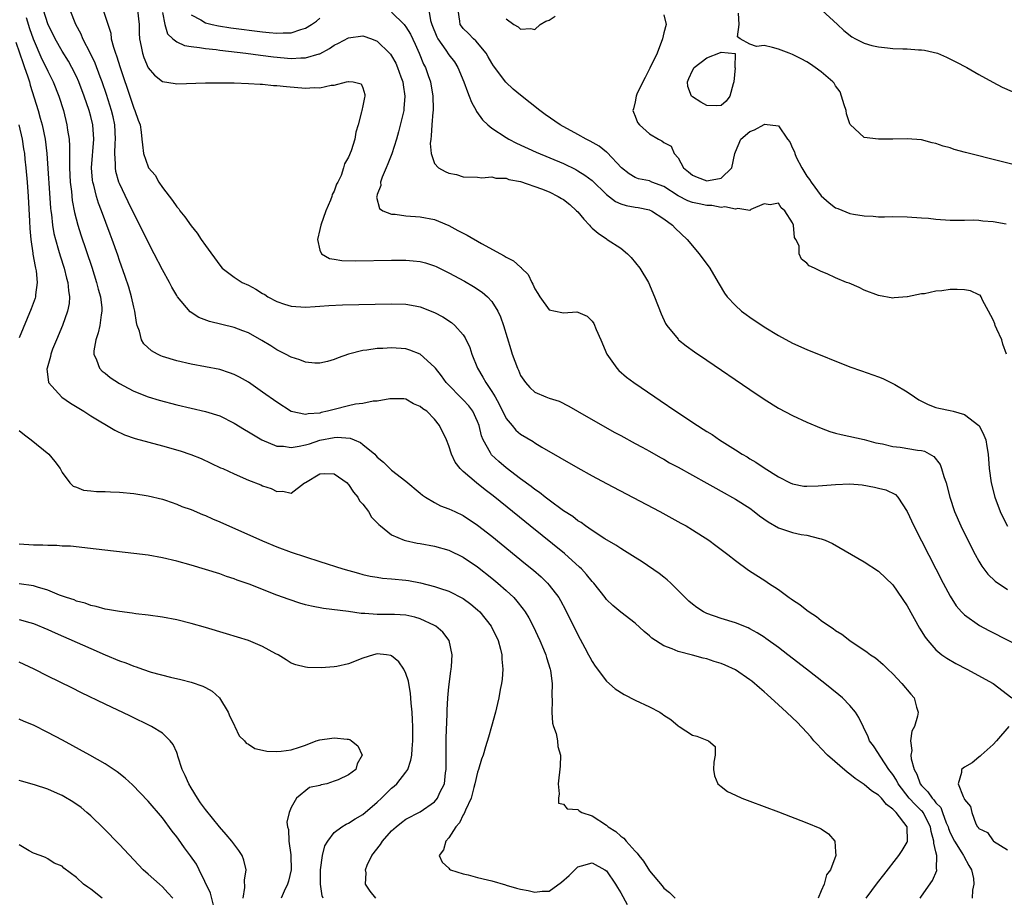
# Model space of a CAD drawing. Units: inches. Extents: x 2631000 to 2634000, y 1488000 to 1491000.
# Drawn here: x 2631391 to 2631529, y 1489295 to 1489418 of the extents above; entities that cross this region are included whole.
import ezdxf

# ---------------------------------------------------------------- set-up
doc = ezdxf.new("R2010")
doc.units = ezdxf.units.IN
doc.header["$MEASUREMENT"] = 0
doc.layers.add('LD26311488_2ft', color=242, linetype='Continuous')

msp = doc.modelspace()

# ---------------------------------------------------------------- linework, layer by layer
at = {"layer": 'LD26311488_2ft'}
for points, elevation in [([(2631392, 1489418), (2631392.46, 1489416.46), (2631392.96, 1489415), (2631394.18, 1489412.18), (2631394.78, 1489411), (2631395, 1489410.5), (2631395.75, 1489409), (2631396.55, 1489407), (2631397.17, 1489405), (2631397.68, 1489403), (2631397.76, 1489402.24), (2631397.96, 1489401), (2631398.02, 1489400.02), (2631398.01, 1489399), (2631398.04, 1489398.04), (2631398.01, 1489397), (2631398.12, 1489395), (2631398.29, 1489393.71), (2631398.42, 1489392.42), (2631398.74, 1489390.74), (2631399.2, 1489389), (2631399.63, 1489387.63), (2631401.13, 1489383.13), (2631401.82, 1489381), (2631402.04, 1489380.04), (2631402.35, 1489379), (2631402.55, 1489377.45), (2631402.56, 1489377), (2631402.45, 1489376.45), (2631402.28, 1489375), (2631402.05, 1489373.95), (2631401.7, 1489373), (2631401.42, 1489371.42), (2631401.41, 1489371), (2631401.82, 1489370.18), (2631402.23, 1489369), (2631402.6, 1489368.6), (2631403, 1489368.31), (2631403.72, 1489367.72), (2631405, 1489366.9), (2631406.22, 1489366.22), (2631407, 1489365.83), (2631409, 1489365.02), (2631410.54, 1489364.54), (2631413, 1489363.9), (2631417, 1489362.98), (2631419, 1489362.35), (2631421, 1489361.36), (2631422.45, 1489360.45), (2631423, 1489360.14), (2631423.7, 1489359.7), (2631424.9, 1489359), (2631427, 1489358.15), (2631427.89, 1489358.11), (2631429, 1489357.93), (2631430.11, 1489358.11), (2631431, 1489358.32), (2631431.53, 1489358.47), (2631433, 1489358.95), (2631435, 1489359.35), (2631435.39, 1489359.39), (2631437.23, 1489359.23), (2631437.77, 1489359), (2631438.65, 1489358.65), (2631439, 1489358.37), (2631440.64, 1489357), (2631440.82, 1489356.82), (2631441, 1489356.61), (2631441.88, 1489355.88), (2631443, 1489354.78), (2631445, 1489353.25), (2631447, 1489351.59), (2631447.3, 1489351.3), (2631447.73, 1489351), (2631449, 1489350.26), (2631449.82, 1489349.82), (2631451, 1489349.4), (2631451.81, 1489349), (2631453, 1489348.45), (2631455, 1489347.12), (2631457, 1489345.55), (2631461.72, 1489341.72), (2631462.81, 1489340.81), (2631463.87, 1489339.88), (2631464.78, 1489339), (2631465, 1489338.74), (2631466.34, 1489337), (2631466.59, 1489336.59), (2631467.3, 1489335.3), (2631469, 1489331.81), (2631469.97, 1489329.97), (2631470.51, 1489329), (2631470.67, 1489328.67), (2631471, 1489328.06), (2631471.43, 1489327.43), (2631473, 1489325.31), (2631474.23, 1489324.23), (2631475.46, 1489323.46), (2631477, 1489322.66), (2631479, 1489321.73), (2631480.44, 1489321), (2631480.78, 1489320.78), (2631481, 1489320.57), (2631481.99, 1489319.99), (2631483, 1489319.07), (2631483.14, 1489319), (2631485, 1489317.77), (2631485.62, 1489317.62), (2631487.27, 1489317), (2631488.19, 1489316.19), (2631488.18, 1489315), (2631487.99, 1489314.01), (2631487.97, 1489313), (2631488.1, 1489312.1), (2631488.57, 1489311), (2631489, 1489310.61), (2631489.91, 1489309.91), (2631491, 1489309.39), (2631491.9, 1489309), (2631493, 1489308.57), (2631497, 1489307.07), (2631501, 1489305.54), (2631502.81, 1489304.81), (2631503, 1489304.71), (2631504.01, 1489304.01), (2631504.89, 1489303), (2631505, 1489301.47), (2631505.01, 1489301), (2631504.29, 1489299), (2631503.74, 1489298.26), (2631503.41, 1489297), (2631503, 1489296.04), (2631502.58, 1489295)], 8118), ([(2631509.28, 1489295), (2631510.85, 1489297.15), (2631511.71, 1489298.29), (2631513.82, 1489301), (2631514.3, 1489301.7), (2631515, 1489302.86), (2631515.05, 1489303), (2631515, 1489305), (2631513.45, 1489307), (2631513.2, 1489307.2), (2631513, 1489307.47), (2631512.11, 1489308.11), (2631511.39, 1489309), (2631511, 1489309.42), (2631510.02, 1489310.02), (2631509, 1489310.89), (2631507.73, 1489311.73), (2631507, 1489312.33), (2631506.61, 1489312.61), (2631503.87, 1489315), (2631503, 1489315.94), (2631502.46, 1489316.46), (2631501.96, 1489317), (2631501.54, 1489317.54), (2631501, 1489318.14), (2631499.61, 1489319.61), (2631499, 1489320.18), (2631498.16, 1489321), (2631497, 1489322.03), (2631495.46, 1489323.46), (2631495, 1489323.85), (2631494.39, 1489324.39), (2631493.3, 1489325.3), (2631493, 1489325.52), (2631491, 1489326.88), (2631489.56, 1489327.56), (2631489, 1489327.79), (2631488.06, 1489328.06), (2631487, 1489328.43), (2631486.51, 1489328.51), (2631485, 1489328.95), (2631483, 1489329.45), (2631482.17, 1489329.83), (2631481, 1489330.24), (2631479.33, 1489331.33), (2631479, 1489331.64), (2631478.25, 1489332.25), (2631477, 1489333.4), (2631475, 1489334.97), (2631473.9, 1489335.9), (2631473, 1489336.74), (2631472.81, 1489337), (2631471.22, 1489339), (2631471, 1489339.24), (2631470.22, 1489340.22), (2631469.52, 1489341), (2631469.26, 1489341.26), (2631467.14, 1489343.14), (2631462.37, 1489347), (2631461.6, 1489347.6), (2631457.42, 1489351), (2631457, 1489351.33), (2631456.05, 1489352.05), (2631454.87, 1489353), (2631453, 1489354.59), (2631452.57, 1489355), (2631451.89, 1489355.89), (2631451.35, 1489357), (2631451, 1489358.2), (2631450.66, 1489359), (2631449.71, 1489361), (2631449, 1489361.88), (2631447.9, 1489363), (2631447.34, 1489363.34), (2631447, 1489363.69), (2631446.06, 1489364.06), (2631445, 1489364.68), (2631444.72, 1489364.72), (2631442.76, 1489364.76), (2631441, 1489364.42), (2631440.41, 1489364.41), (2631439, 1489364.11), (2631437.98, 1489363.98), (2631437, 1489363.75), (2631435, 1489363.25), (2631434.06, 1489363), (2631433.19, 1489362.81), (2631433, 1489362.76), (2631431.35, 1489362.65), (2631431, 1489362.54), (2631429, 1489362.99), (2631427, 1489364.26), (2631425, 1489365.68), (2631423, 1489367.05), (2631421.76, 1489367.76), (2631421, 1489368.14), (2631420.38, 1489368.38), (2631419, 1489368.82), (2631417, 1489369.23), (2631415, 1489369.59), (2631413, 1489370.04), (2631411, 1489370.67), (2631410.76, 1489370.76), (2631410.3, 1489371), (2631409.46, 1489371.46), (2631408.4, 1489372.4), (2631408.06, 1489373), (2631407.8, 1489374.2), (2631407.49, 1489375), (2631407.39, 1489375.39), (2631407.15, 1489377), (2631407, 1489377.55), (2631406.68, 1489379), (2631406.31, 1489380.31), (2631405.82, 1489381.82), (2631405, 1489384.07), (2631404.78, 1489384.78), (2631404, 1489387), (2631403.72, 1489387.72), (2631402.51, 1489391), (2631402.08, 1489392.08), (2631401.81, 1489393), (2631401.42, 1489394.58), (2631401.29, 1489395), (2631401.25, 1489395.25), (2631401.12, 1489397), (2631401.44, 1489401), (2631401.29, 1489403), (2631401, 1489404.18), (2631400.78, 1489405), (2631400.1, 1489407), (2631399.34, 1489409), (2631399, 1489409.74), (2631398.36, 1489411), (2631397.87, 1489411.87), (2631397, 1489413.26), (2631396.01, 1489415), (2631395, 1489417.09), (2631394.41, 1489419)], 8116), ([(2631516.78, 1489295), (2631517, 1489295.28), (2631518.53, 1489297.47), (2631519.11, 1489298.89), (2631519.12, 1489299), (2631519.09, 1489299.09), (2631519.11, 1489301), (2631519, 1489301.5), (2631518.69, 1489302.69), (2631518.73, 1489303), (2631518.32, 1489304.32), (2631518.24, 1489305), (2631517.2, 1489307), (2631517.12, 1489307.12), (2631517, 1489307.23), (2631516.09, 1489308.09), (2631515.28, 1489309), (2631513.73, 1489311), (2631513.49, 1489311.49), (2631513, 1489312.3), (2631512.45, 1489313), (2631511.31, 1489314.69), (2631511.11, 1489315), (2631511, 1489315.22), (2631510.27, 1489316.27), (2631509.74, 1489317), (2631509.55, 1489317.55), (2631508.26, 1489320.26), (2631507.79, 1489321), (2631507, 1489321.91), (2631505.94, 1489323), (2631505.43, 1489323.43), (2631503.5, 1489325), (2631500.94, 1489327), (2631498.33, 1489329), (2631497, 1489330), (2631495.27, 1489331.27), (2631495, 1489331.46), (2631494.06, 1489332.06), (2631493, 1489332.65), (2631492.77, 1489332.76), (2631491, 1489333.46), (2631489, 1489334.09), (2631487, 1489334.79), (2631486.56, 1489335), (2631485.6, 1489335.6), (2631485, 1489336.05), (2631484.49, 1489336.49), (2631483.97, 1489337), (2631483, 1489338), (2631481.99, 1489339), (2631481.48, 1489339.48), (2631481, 1489339.83), (2631480.35, 1489340.35), (2631477.98, 1489341.98), (2631477, 1489342.58), (2631475.53, 1489343.53), (2631475, 1489343.83), (2631474.32, 1489344.32), (2631472.79, 1489345.21), (2631471, 1489346.37), (2631470.08, 1489347), (2631469.46, 1489347.46), (2631469, 1489347.71), (2631468.29, 1489348.29), (2631467, 1489349.11), (2631465, 1489350.57), (2631464.43, 1489351), (2631463.65, 1489351.65), (2631463, 1489352.06), (2631462.48, 1489352.49), (2631461, 1489353.57), (2631459, 1489355.09), (2631457.98, 1489355.98), (2631456.94, 1489356.94), (2631456.89, 1489357), (2631456.8, 1489357.2), (2631455.79, 1489359), (2631455.57, 1489359.57), (2631455.22, 1489361), (2631455, 1489361.56), (2631454.33, 1489363), (2631453.77, 1489363.77), (2631453, 1489364.61), (2631450.61, 1489367), (2631449.95, 1489367.95), (2631449.12, 1489369), (2631449, 1489369.18), (2631447, 1489371), (2631445.55, 1489371.55), (2631445, 1489371.7), (2631443, 1489371.87), (2631441.79, 1489371.79), (2631441, 1489371.78), (2631439.55, 1489371.55), (2631439, 1489371.51), (2631437, 1489371), (2631435.55, 1489370.45), (2631435, 1489370.21), (2631434.07, 1489369.93), (2631433, 1489369.71), (2631432.28, 1489369.72), (2631431, 1489369.85), (2631430.17, 1489370.17), (2631429, 1489370.55), (2631428.17, 1489371), (2631427, 1489371.6), (2631426.14, 1489372.14), (2631424.9, 1489372.9), (2631423, 1489373.94), (2631422.25, 1489374.25), (2631421, 1489374.7), (2631417.56, 1489375.56), (2631416.1, 1489376.1), (2631414.87, 1489376.87), (2631413.11, 1489379), (2631413, 1489379.16), (2631412.32, 1489380.32), (2631411.98, 1489381), (2631411, 1489382.74), (2631409.87, 1489385), (2631409, 1489386.6), (2631407.85, 1489389), (2631407, 1489390.62), (2631406.24, 1489392.24), (2631405, 1489394.8), (2631404.92, 1489395), (2631404.5, 1489396.5), (2631404.43, 1489397), (2631404.47, 1489397.54), (2631404.38, 1489399), (2631404.42, 1489400.42), (2631404.47, 1489401), (2631404.35, 1489403), (2631404.12, 1489404.12), (2631403.91, 1489405), (2631403.21, 1489407.21), (2631402.59, 1489409), (2631402.32, 1489409.68), (2631401.6, 1489411.6), (2631400.96, 1489412.96), (2631399.9, 1489415), (2631399.64, 1489415.64), (2631398.91, 1489417), (2631398.1, 1489419)], 8114), ([(2631402.74, 1489419), (2631403.78, 1489415.78), (2631403.86, 1489415), (2631404.15, 1489413.85), (2631404.45, 1489413), (2631404.61, 1489412.61), (2631405.11, 1489411), (2631406.6, 1489406.6), (2631407, 1489405.34), (2631407.17, 1489405), (2631407.63, 1489403.63), (2631407.88, 1489403), (2631408.03, 1489401.97), (2631408.14, 1489401), (2631408.21, 1489400.21), (2631408.36, 1489399), (2631409, 1489397.14), (2631409.08, 1489397), (2631409.97, 1489395.97), (2631410.5, 1489395), (2631411, 1489394.27), (2631412.43, 1489392.43), (2631413, 1489391.57), (2631413.29, 1489391.29), (2631413.45, 1489391), (2631414.15, 1489390.15), (2631415, 1489388.88), (2631415.85, 1489387.85), (2631416.4, 1489387), (2631417, 1489386.14), (2631419, 1489383.38), (2631419.34, 1489383), (2631421, 1489381.71), (2631422.16, 1489381), (2631423, 1489380.61), (2631424.04, 1489380.04), (2631425, 1489379.45), (2631425.29, 1489379.29), (2631425.72, 1489379), (2631427, 1489378.32), (2631428.04, 1489377.96), (2631429, 1489377.66), (2631431, 1489377.54), (2631432.35, 1489377.65), (2631433, 1489377.67), (2631434.23, 1489377.77), (2631436.15, 1489377.85), (2631443, 1489378.02), (2631445, 1489377.96), (2631446.28, 1489377.72), (2631447, 1489377.6), (2631449, 1489376.81), (2631450.17, 1489376.17), (2631451.38, 1489375.38), (2631451.82, 1489375), (2631453, 1489373.66), (2631453.28, 1489373.28), (2631453.91, 1489371.91), (2631454.21, 1489371), (2631454.99, 1489369), (2631455.76, 1489367.76), (2631456.15, 1489367), (2631457, 1489365.78), (2631457.45, 1489365), (2631458, 1489364), (2631459, 1489361.99), (2631459.82, 1489361), (2631460.37, 1489360.37), (2631461, 1489359.82), (2631462.77, 1489358.77), (2631463, 1489358.6), (2631463.99, 1489358.01), (2631469, 1489355.09), (2631471, 1489353.98), (2631473, 1489352.92), (2631480.44, 1489349), (2631483.4, 1489347.4), (2631484.13, 1489347), (2631485, 1489346.47), (2631487.29, 1489345), (2631488.28, 1489344.28), (2631489.95, 1489343), (2631491, 1489342.18), (2631492.83, 1489340.83), (2631495.26, 1489339.26), (2631495.63, 1489339), (2631497, 1489338.1), (2631498.52, 1489337), (2631498.81, 1489336.81), (2631499, 1489336.66), (2631500.01, 1489336.01), (2631501, 1489335.22), (2631501.31, 1489335), (2631502.34, 1489334.34), (2631503, 1489333.81), (2631504.14, 1489333), (2631504.67, 1489332.67), (2631505, 1489332.4), (2631505.86, 1489331.86), (2631507, 1489330.98), (2631509.39, 1489329.39), (2631509.88, 1489329), (2631510.56, 1489328.56), (2631511.63, 1489327.63), (2631512.27, 1489327), (2631513, 1489326.33), (2631514.26, 1489325), (2631515.49, 1489323.49), (2631515.97, 1489323), (2631516.31, 1489321.69), (2631516.53, 1489321), (2631516.44, 1489320.44), (2631516.01, 1489319), (2631515.66, 1489318.34), (2631515.47, 1489317), (2631515.64, 1489315.64), (2631515.5, 1489315), (2631515.53, 1489314.47), (2631515.96, 1489313), (2631516.34, 1489312.34), (2631516.82, 1489311), (2631517, 1489310.77), (2631517.89, 1489309.89), (2631518.46, 1489309), (2631518.73, 1489308.73), (2631519, 1489308.35), (2631519.67, 1489307.67), (2631519.93, 1489307), (2631520.45, 1489305.55), (2631520.69, 1489305), (2631520.75, 1489304.75), (2631521, 1489304.15), (2631521.58, 1489303), (2631522.64, 1489301.36), (2631522.85, 1489301), (2631522.89, 1489300.89), (2631523.58, 1489299.58), (2631523.95, 1489299), (2631524.24, 1489297.76), (2631524.31, 1489297), (2631524.12, 1489296.12), (2631524.05, 1489295)], 8112), ([(2631407.52, 1489419), (2631407.78, 1489417), (2631407.78, 1489415.78), (2631407.82, 1489415), (2631408.05, 1489413.95), (2631408.21, 1489413), (2631408.41, 1489412.41), (2631409, 1489410.97), (2631409.91, 1489409.91), (2631411, 1489409.04), (2631412.76, 1489408.76), (2631413, 1489408.73), (2631417, 1489408.84), (2631419, 1489408.87), (2631421, 1489408.85), (2631423, 1489408.77), (2631424.66, 1489408.66), (2631425, 1489408.66), (2631426.51, 1489408.51), (2631427, 1489408.49), (2631428.33, 1489408.33), (2631431, 1489408.11), (2631432.2, 1489408.2), (2631433, 1489408.16), (2631434.55, 1489408.55), (2631435, 1489408.54), (2631436.69, 1489409), (2631436.95, 1489409.05), (2631437, 1489409.07), (2631437.62, 1489409), (2631438.73, 1489408.73), (2631439, 1489408.16), (2631439.25, 1489407.25), (2631439.28, 1489407), (2631439.21, 1489406.79), (2631439, 1489405.63), (2631438.83, 1489405), (2631438.8, 1489404.8), (2631438.34, 1489403), (2631438.01, 1489401.99), (2631437.86, 1489401), (2631437.35, 1489399.35), (2631437, 1489398.49), (2631436.43, 1489397.57), (2631436.3, 1489397), (2631435.94, 1489395.94), (2631435.49, 1489395), (2631435.31, 1489394.69), (2631435, 1489393.74), (2631434.72, 1489393.28), (2631434.66, 1489393), (2631434.49, 1489392.49), (2631433.81, 1489391), (2631433.13, 1489389), (2631433, 1489388.37), (2631432.66, 1489387), (2631433, 1489385.5), (2631433.23, 1489385), (2631434.33, 1489384.33), (2631435, 1489384.24), (2631436.05, 1489384.05), (2631438.01, 1489384.01), (2631443, 1489384.12), (2631445, 1489384.12), (2631446.03, 1489384.03), (2631447, 1489383.92), (2631447.72, 1489383.72), (2631449, 1489383.32), (2631449.22, 1489383.22), (2631451, 1489382.35), (2631453.16, 1489381.16), (2631454.43, 1489380.43), (2631455.64, 1489379.64), (2631456.39, 1489379), (2631457, 1489378.34), (2631457.85, 1489377), (2631458.21, 1489376.21), (2631458.61, 1489375), (2631459.63, 1489371.63), (2631459.85, 1489371), (2631460.58, 1489369), (2631460.72, 1489368.72), (2631461, 1489368.02), (2631461.68, 1489367), (2631462.32, 1489366.32), (2631463, 1489365.67), (2631464.56, 1489365), (2631465, 1489364.85), (2631466.41, 1489364.41), (2631467.73, 1489363.73), (2631468.96, 1489363), (2631474.1, 1489360.1), (2631475, 1489359.63), (2631477, 1489358.52), (2631477.97, 1489357.97), (2631479, 1489357.42), (2631480.54, 1489356.54), (2631481, 1489356.31), (2631481.82, 1489355.82), (2631483, 1489355.21), (2631487, 1489352.98), (2631488.25, 1489352.25), (2631489, 1489351.85), (2631491, 1489350.73), (2631493, 1489349.46), (2631493.63, 1489349), (2631494.39, 1489348.39), (2631495.57, 1489347.57), (2631497, 1489346.74), (2631499, 1489346.09), (2631500.2, 1489345.8), (2631501, 1489345.71), (2631502.77, 1489345.24), (2631503, 1489345.21), (2631503.56, 1489345), (2631504.56, 1489344.56), (2631509, 1489341.97), (2631511, 1489340.67), (2631513, 1489338.75), (2631515, 1489335.85), (2631516.73, 1489332.73), (2631517.48, 1489331.48), (2631517.85, 1489331), (2631519, 1489329.68), (2631519.85, 1489329), (2631520.52, 1489328.52), (2631521.8, 1489327.8), (2631523.34, 1489327), (2631527.01, 1489325), (2631529.58, 1489323)], 8110), ([(2631411, 1489418.68), (2631411.33, 1489417), (2631411.72, 1489415.72), (2631412.48, 1489415), (2631413, 1489414.58), (2631414.09, 1489414.09), (2631415, 1489413.95), (2631416.19, 1489413.81), (2631417, 1489413.65), (2631418.5, 1489413.5), (2631419, 1489413.43), (2631422.63, 1489413), (2631424.71, 1489412.71), (2631426.49, 1489412.49), (2631429, 1489412.26), (2631430.34, 1489412.34), (2631431, 1489412.33), (2631432.9, 1489412.9), (2631433, 1489412.92), (2631434.35, 1489413.65), (2631435, 1489414.11), (2631435.6, 1489414.4), (2631437, 1489415.16), (2631439, 1489415.43), (2631440.21, 1489415), (2631441, 1489414.69), (2631442.72, 1489413), (2631442.85, 1489412.85), (2631443, 1489412.63), (2631443.59, 1489411.59), (2631443.84, 1489411), (2631444.28, 1489409.72), (2631444.55, 1489409), (2631444.6, 1489408.6), (2631444.87, 1489407), (2631444.73, 1489405.27), (2631444.69, 1489405), (2631443.97, 1489402.03), (2631443.68, 1489401), (2631443.04, 1489398.96), (2631442.47, 1489397.53), (2631442.23, 1489397), (2631441.67, 1489395.67), (2631441.45, 1489395), (2631441.48, 1489394.52), (2631441, 1489393.26), (2631440.93, 1489393), (2631440.91, 1489392.91), (2631441.3, 1489391.3), (2631441.76, 1489391), (2631443, 1489390.52), (2631443.49, 1489390.51), (2631445, 1489390.3), (2631447, 1489390.16), (2631449, 1489389.76), (2631449.55, 1489389.55), (2631451, 1489388.93), (2631452.26, 1489388.26), (2631453.57, 1489387.57), (2631455.57, 1489386.43), (2631458.71, 1489384.71), (2631459, 1489384.52), (2631460.02, 1489384.02), (2631461, 1489383.13), (2631461.09, 1489383.09), (2631461.14, 1489383), (2631462.08, 1489382.08), (2631462.59, 1489381), (2631462.74, 1489380.74), (2631463, 1489380.11), (2631463.43, 1489379.43), (2631463.68, 1489379), (2631465, 1489377.19), (2631466.78, 1489376.78), (2631467, 1489376.76), (2631468.87, 1489376.87), (2631469, 1489376.85), (2631470.3, 1489376.3), (2631471, 1489375.59), (2631471.24, 1489375.24), (2631471.57, 1489374.43), (2631472.21, 1489373), (2631473.06, 1489371), (2631474.44, 1489369), (2631474.71, 1489368.71), (2631475.78, 1489367.78), (2631476.82, 1489367), (2631479.74, 1489365), (2631480.51, 1489364.51), (2631482.7, 1489363), (2631485.71, 1489361), (2631486.52, 1489360.52), (2631487, 1489360.19), (2631487.74, 1489359.74), (2631488.79, 1489359), (2631491, 1489357.63), (2631491.96, 1489357), (2631492.63, 1489356.63), (2631493, 1489356.38), (2631493.88, 1489355.88), (2631495, 1489355.11), (2631497, 1489353.86), (2631498.67, 1489353), (2631499, 1489352.85), (2631500.57, 1489352.57), (2631501, 1489352.54), (2631502.58, 1489352.58), (2631505, 1489352.8), (2631507, 1489352.86), (2631508.71, 1489352.71), (2631510.43, 1489352.43), (2631511, 1489352.27), (2631512.03, 1489352.03), (2631513.37, 1489351.37), (2631513.7, 1489351), (2631515, 1489349.02), (2631515.91, 1489347), (2631517, 1489344.93), (2631520.03, 1489339), (2631521, 1489337.19), (2631521.85, 1489335.85), (2631522.58, 1489335), (2631523, 1489334.57), (2631525.1, 1489333.1), (2631526.4, 1489332.4), (2631535, 1489328.04)], 8108), ([(2631415, 1489418.36), (2631416.36, 1489417.64), (2631417, 1489417.22), (2631417.95, 1489417), (2631418.82, 1489416.82), (2631420.56, 1489416.56), (2631425, 1489415.98), (2631425.91, 1489415.91), (2631427, 1489415.79), (2631427.86, 1489415.86), (2631429, 1489415.84), (2631430.31, 1489416.31), (2631431, 1489416.48), (2631431.81, 1489417), (2631432.51, 1489417.49), (2631433, 1489417.9)], 8106), ([(2631443, 1489418.75), (2631444.75, 1489417), (2631444.87, 1489416.87), (2631445, 1489416.69), (2631445.64, 1489415.64), (2631446.27, 1489414.27), (2631446.86, 1489413), (2631447.47, 1489411.47), (2631447.72, 1489411), (2631448.12, 1489409.88), (2631448.42, 1489409), (2631448.78, 1489407), (2631448.81, 1489405.19), (2631448.8, 1489405), (2631448.76, 1489404.76), (2631448.61, 1489403), (2631448.54, 1489401.46), (2631448.46, 1489401), (2631448.4, 1489400.4), (2631448.54, 1489399), (2631449, 1489397.62), (2631449.54, 1489397), (2631450.48, 1489396.48), (2631451, 1489396.23), (2631452.06, 1489396.06), (2631453, 1489395.72), (2631455, 1489395.69), (2631455.59, 1489395.59), (2631457, 1489395.75), (2631457.54, 1489395.54), (2631459, 1489395.53), (2631459.36, 1489395.36), (2631461, 1489395.08), (2631463.95, 1489394.05), (2631465, 1489393.62), (2631466.24, 1489393), (2631466.71, 1489392.71), (2631467, 1489392.55), (2631467.87, 1489391.87), (2631468.84, 1489391), (2631469, 1489390.83), (2631469.84, 1489389.84), (2631470.64, 1489389), (2631470.79, 1489388.79), (2631471, 1489388.59), (2631471.86, 1489387.86), (2631473, 1489387.06), (2631473.12, 1489387), (2631475, 1489385.8), (2631475.95, 1489385), (2631476.47, 1489384.47), (2631477.64, 1489383), (2631478.86, 1489381), (2631479.73, 1489379), (2631480.62, 1489376.62), (2631481.26, 1489375.26), (2631481.42, 1489375), (2631483, 1489373.08), (2631483.08, 1489373), (2631484.14, 1489372.14), (2631485.3, 1489371.3), (2631487, 1489370.13), (2631493, 1489366.03), (2631495, 1489364.69), (2631497, 1489363.46), (2631499, 1489362.4), (2631501, 1489361.48), (2631503, 1489360.64), (2631504.2, 1489360.2), (2631505, 1489359.96), (2631505.76, 1489359.76), (2631509, 1489359.05), (2631510.61, 1489358.61), (2631511.54, 1489358.46), (2631513, 1489358.09), (2631513.99, 1489358.01), (2631516.41, 1489357.59), (2631517, 1489357.51), (2631517.42, 1489357.42), (2631518.7, 1489356.7), (2631519.58, 1489355.58), (2631519.78, 1489355), (2631520.11, 1489353.89), (2631520.44, 1489353), (2631520.96, 1489351), (2631521.6, 1489349), (2631522.46, 1489347), (2631523.98, 1489343.98), (2631524.49, 1489343), (2631525, 1489342.09), (2631525.4, 1489341.4), (2631526.25, 1489340.25), (2631527.26, 1489339.26), (2631529, 1489338.1)], 8106), ([(2631448.19, 1489419), (2631448.43, 1489417.57), (2631448.61, 1489417), (2631449.3, 1489415.3), (2631449.47, 1489415), (2631450.59, 1489413.41), (2631451, 1489412.78), (2631451.77, 1489411.77), (2631452.25, 1489411), (2631453.09, 1489409), (2631453.59, 1489407.59), (2631453.85, 1489407), (2631454.15, 1489406.15), (2631454.8, 1489405), (2631454.85, 1489404.85), (2631455.71, 1489403.71), (2631456.44, 1489403), (2631457, 1489402.54), (2631459, 1489401.23), (2631459.37, 1489401), (2631460.45, 1489400.45), (2631463.19, 1489399.19), (2631467, 1489397.58), (2631468.74, 1489396.74), (2631469, 1489396.59), (2631469.98, 1489395.98), (2631471, 1489395.21), (2631473, 1489393.29), (2631474.27, 1489392.27), (2631475, 1489391.98), (2631475.74, 1489391.74), (2631477, 1489391.51), (2631477.45, 1489391.45), (2631479, 1489391.11), (2631479.08, 1489391.08), (2631479.27, 1489391), (2631481, 1489389.87), (2631482.22, 1489389), (2631482.59, 1489388.59), (2631484.25, 1489387), (2631485.94, 1489385), (2631487.43, 1489383), (2631488.6, 1489381), (2631488.73, 1489380.73), (2631489.48, 1489379.48), (2631489.84, 1489379), (2631491, 1489377.76), (2631491.86, 1489377), (2631492.51, 1489376.51), (2631493, 1489376.16), (2631495, 1489374.8), (2631497, 1489373.57), (2631499, 1489372.53), (2631501, 1489371.65), (2631507, 1489369.23), (2631508.63, 1489368.63), (2631511, 1489367.8), (2631511.57, 1489367.57), (2631513, 1489366.9), (2631513.26, 1489366.74), (2631515, 1489365.74), (2631516, 1489365), (2631516.62, 1489364.62), (2631517, 1489364.4), (2631517.93, 1489363.93), (2631519, 1489363.53), (2631519.42, 1489363.42), (2631521, 1489363.12), (2631521.4, 1489363), (2631523, 1489362.57), (2631525, 1489361.04), (2631525.03, 1489361), (2631525.68, 1489359.68), (2631525.96, 1489359), (2631526.1, 1489358.1), (2631526.29, 1489357), (2631526.45, 1489355), (2631526.72, 1489353), (2631527.22, 1489351), (2631527.98, 1489349), (2631528.31, 1489348.31), (2631529, 1489346.96)], 8104), ([(2631528.87, 1489371), (2631528.36, 1489372.36), (2631528.22, 1489373), (2631527.53, 1489374.47), (2631527.27, 1489375), (2631527.21, 1489375.21), (2631527, 1489375.76), (2631526.35, 1489377), (2631525.49, 1489378.51), (2631525.31, 1489379), (2631525.2, 1489379.2), (2631525, 1489379.28), (2631523.84, 1489379.84), (2631523, 1489379.94), (2631521.99, 1489379.99), (2631521, 1489380.01), (2631519.83, 1489379.83), (2631519, 1489379.79), (2631517.41, 1489379.41), (2631517, 1489379.39), (2631515.03, 1489378.97), (2631515, 1489378.96), (2631513.15, 1489378.85), (2631513, 1489378.8), (2631511, 1489379.18), (2631509, 1489379.93), (2631508.27, 1489380.27), (2631506.87, 1489380.87), (2631506.53, 1489381), (2631505, 1489381.63), (2631503.81, 1489382.19), (2631503, 1489382.54), (2631502.04, 1489383), (2631501.3, 1489383.3), (2631501, 1489383.69), (2631500.25, 1489384.25), (2631499.89, 1489385), (2631499.9, 1489386.1), (2631499.46, 1489387), (2631499.26, 1489387.26), (2631499.12, 1489389), (2631499, 1489389.32), (2631497.89, 1489391), (2631497.4, 1489391.4), (2631497, 1489392.06), (2631495.85, 1489391.85), (2631495, 1489391.95), (2631493.16, 1489391.16), (2631493, 1489391.05), (2631491.33, 1489391.33), (2631491, 1489391.2), (2631489.54, 1489391.54), (2631489, 1489391.46), (2631487.72, 1489391.72), (2631487, 1489391.72), (2631485.96, 1489391.96), (2631485, 1489392.15), (2631484.38, 1489392.38), (2631483, 1489393.08), (2631481, 1489394.4), (2631479.36, 1489395), (2631479, 1489395.16), (2631477.46, 1489395.46), (2631477, 1489395.66), (2631476.17, 1489396.17), (2631475.11, 1489397), (2631473.12, 1489399.12), (2631473, 1489399.19), (2631472, 1489400), (2631470.72, 1489400.72), (2631470.16, 1489401), (2631469, 1489401.67), (2631466.55, 1489403), (2631464.45, 1489404.45), (2631463.69, 1489405), (2631461, 1489407.13), (2631459.98, 1489407.98), (2631458.95, 1489408.95), (2631457.24, 1489411.24), (2631457, 1489411.61), (2631456.5, 1489412.5), (2631456.2, 1489413), (2631454.74, 1489414.74), (2631454.45, 1489415), (2631453.75, 1489415.75), (2631453, 1489416.46), (2631452.75, 1489416.75), (2631452.58, 1489417), (2631452.52, 1489417.48), (2631452.28, 1489419)], 8102), ([(2631459, 1489417.8), (2631460.09, 1489417), (2631460.66, 1489416.66), (2631461, 1489416.35), (2631462.46, 1489416.46), (2631463, 1489416.32), (2631463.76, 1489417), (2631464.55, 1489417.45), (2631465, 1489417.61), (2631465.84, 1489418.16)], 8100), ([(2631481, 1489418.34), (2631481.33, 1489417), (2631481, 1489415.85), (2631480.82, 1489415), (2631480.06, 1489413), (2631479.08, 1489410.92), (2631478.39, 1489409.61), (2631478.06, 1489409), (2631477.26, 1489407.26), (2631477.15, 1489407), (2631477, 1489406.22), (2631476.76, 1489405.24), (2631476.68, 1489405), (2631476.76, 1489404.76), (2631477, 1489404.23), (2631477.34, 1489403.34), (2631477.6, 1489403), (2631479, 1489401.72), (2631480.28, 1489401), (2631480.75, 1489400.75), (2631481, 1489400.53), (2631482.02, 1489400.02), (2631482.46, 1489399), (2631483, 1489398.38), (2631483.78, 1489397), (2631484.45, 1489396.45), (2631485, 1489395.95), (2631485.67, 1489395.67), (2631487, 1489395.18), (2631487.24, 1489395.24), (2631489, 1489395.56), (2631490.51, 1489397), (2631490.93, 1489399), (2631491, 1489399.21), (2631491.77, 1489401), (2631493, 1489402.05), (2631493.69, 1489402.31), (2631495, 1489403.06), (2631495.08, 1489403.08), (2631497, 1489402.84), (2631498.3, 1489401), (2631498.62, 1489400.62), (2631499, 1489399.74), (2631499.25, 1489399.25), (2631499.28, 1489399), (2631499.51, 1489398.49), (2631500.28, 1489397), (2631501, 1489395.84), (2631501.36, 1489395.36), (2631501.6, 1489395), (2631503, 1489393.07), (2631504.11, 1489392.11), (2631505, 1489391.4), (2631505.3, 1489391.3), (2631507, 1489390.63), (2631507.48, 1489390.52), (2631509, 1489390.27), (2631510.24, 1489390.24), (2631511, 1489390.17), (2631511.83, 1489390.17), (2631513, 1489390.19), (2631515, 1489390.16), (2631517, 1489390.03), (2631517.95, 1489389.95), (2631519, 1489389.83), (2631521, 1489389.68), (2631523, 1489389.67), (2631524.28, 1489389.72), (2631525, 1489389.68), (2631525.57, 1489389.57), (2631527, 1489389.51), (2631528.81, 1489389.19)], 8100), ([(2631532.73, 1489396.73), (2631528.13, 1489397.87), (2631523.14, 1489399.14), (2631521.57, 1489399.57), (2631521, 1489399.77), (2631520.01, 1489400.01), (2631519, 1489400.39), (2631518.48, 1489400.48), (2631517, 1489400.88), (2631515, 1489401.03), (2631513, 1489400.99), (2631510.99, 1489400.99), (2631509, 1489401.21), (2631507.05, 1489403.05), (2631507, 1489403.15), (2631506.54, 1489404.54), (2631506.49, 1489405), (2631506.21, 1489405.79), (2631505.84, 1489407), (2631505.62, 1489407.62), (2631505, 1489408.45), (2631504.8, 1489408.8), (2631504.62, 1489409), (2631503, 1489410.41), (2631502.16, 1489411), (2631501.47, 1489411.47), (2631501, 1489411.8), (2631500.19, 1489412.19), (2631499, 1489412.83), (2631498.51, 1489413), (2631497, 1489413.57), (2631496.19, 1489413.81), (2631495, 1489414.08), (2631493.93, 1489413.93), (2631493, 1489414.24), (2631491.66, 1489415), (2631491.29, 1489415.29), (2631491.54, 1489417), (2631491.42, 1489418.58)], 8098), ([(2631503.08, 1489419), (2631505.28, 1489417), (2631506.16, 1489416.16), (2631507.28, 1489415.28), (2631507.79, 1489415), (2631509, 1489414.42), (2631510.06, 1489414.06), (2631511, 1489413.87), (2631512.23, 1489413.77), (2631513, 1489413.67), (2631514.39, 1489413.61), (2631515, 1489413.61), (2631516.55, 1489413.45), (2631517, 1489413.46), (2631517.42, 1489413.42), (2631519.22, 1489413), (2631520.46, 1489412.46), (2631521.8, 1489411.8), (2631523.32, 1489411), (2631525, 1489410.03), (2631526.95, 1489408.95), (2631528.27, 1489408.27), (2631529.66, 1489407.66)], 8096), ([(2631390.52, 1489414.52), (2631391.54, 1489411.54), (2631391.75, 1489411), (2631392.15, 1489409.85), (2631392.43, 1489409), (2631392.55, 1489408.55), (2631393.64, 1489405), (2631393.95, 1489403.95), (2631394.2, 1489403), (2631394.64, 1489401), (2631394.88, 1489399), (2631395.38, 1489391.38), (2631395.42, 1489391), (2631395.51, 1489390.49), (2631395.66, 1489389), (2631395.84, 1489387.84), (2631396.06, 1489387), (2631396.5, 1489385.5), (2631396.71, 1489384.71), (2631397.27, 1489383), (2631397.61, 1489381.61), (2631397.8, 1489381), (2631397.87, 1489379.87), (2631398.03, 1489379), (2631397.96, 1489378.04), (2631397.76, 1489377), (2631397.05, 1489375), (2631396.21, 1489373), (2631395.67, 1489371.67), (2631395.42, 1489371), (2631395.37, 1489370.63), (2631394.89, 1489369), (2631394.88, 1489368.88), (2631395.09, 1489367.09), (2631395.12, 1489367), (2631396.98, 1489364.98), (2631398.15, 1489364.15), (2631400.04, 1489363), (2631401, 1489362.38), (2631404.35, 1489360.35), (2631405.72, 1489359.72), (2631407.22, 1489359.22), (2631411, 1489358.18), (2631413.46, 1489357.46), (2631414.96, 1489356.96), (2631416.4, 1489356.4), (2631419.12, 1489355.12), (2631419.42, 1489355), (2631421, 1489354.25), (2631423, 1489353.39), (2631424.74, 1489352.74), (2631425, 1489352.6), (2631426.2, 1489352.2), (2631427, 1489351.82), (2631427.83, 1489351.83), (2631429, 1489351.56), (2631430.85, 1489353), (2631431, 1489353.08), (2631433, 1489354.28), (2631433.69, 1489354.31), (2631435, 1489354.27), (2631436.78, 1489353), (2631436.87, 1489352.87), (2631437, 1489352.79), (2631437.7, 1489351.7), (2631438.3, 1489351), (2631438.51, 1489350.51), (2631439, 1489350.04), (2631439.78, 1489349), (2631440.21, 1489348.21), (2631441, 1489347.44), (2631441.2, 1489347.2), (2631441.43, 1489347), (2631443, 1489345.74), (2631444.76, 1489345), (2631444.94, 1489344.94), (2631446.59, 1489344.59), (2631447, 1489344.53), (2631449, 1489344.15), (2631451, 1489343.6), (2631453, 1489342.65), (2631455, 1489341.28), (2631457, 1489339.7), (2631457.85, 1489339), (2631459, 1489337.99), (2631460.06, 1489337), (2631460.51, 1489336.51), (2631461.39, 1489335.39), (2631461.65, 1489335), (2631462.15, 1489334.15), (2631462.76, 1489333), (2631463.69, 1489331), (2631464.21, 1489329.79), (2631464.53, 1489329), (2631464.62, 1489328.62), (2631465.15, 1489327), (2631465.19, 1489326.82), (2631465.41, 1489325), (2631465.37, 1489323.37), (2631465.44, 1489322.56), (2631465.38, 1489321), (2631465.46, 1489319.46), (2631465.62, 1489319), (2631465.98, 1489318.02), (2631466.16, 1489317), (2631466.22, 1489316.22), (2631466.57, 1489315), (2631466.55, 1489313.45), (2631466.25, 1489311), (2631466.4, 1489309.61), (2631466.3, 1489309), (2631466.3, 1489308.3), (2631467, 1489308.13), (2631467.5, 1489307.5), (2631469, 1489307.39), (2631469.21, 1489307.21), (2631469.58, 1489307), (2631471, 1489306.52), (2631473, 1489305.22), (2631473.26, 1489305), (2631474.32, 1489304.32), (2631475, 1489303.69), (2631475.41, 1489303.41), (2631475.74, 1489303), (2631477, 1489301.58), (2631477.31, 1489301.31), (2631477.51, 1489301), (2631478.19, 1489300.19), (2631479, 1489298.83), (2631480.76, 1489296.76), (2631481, 1489296.4), (2631481.8, 1489295.8), (2631482.58, 1489295)], 8120), ([(2631390.94, 1489403), (2631391.4, 1489401), (2631391.63, 1489399.63), (2631391.73, 1489399), (2631391.8, 1489398.2), (2631391.94, 1489397), (2631392.11, 1489395), (2631392.26, 1489393), (2631392.46, 1489389.54), (2631392.5, 1489388.5), (2631392.64, 1489387), (2631392.91, 1489385.09), (2631392.92, 1489384.92), (2631393.23, 1489383.23), (2631393.3, 1489383), (2631393.37, 1489382.63), (2631393.52, 1489381), (2631393.28, 1489379.28), (2631393.27, 1489379), (2631393.22, 1489378.78), (2631392.7, 1489377.3), (2631391, 1489373.28)], 8122), ([(2631391, 1489360.33), (2631391.74, 1489359.73), (2631392.7, 1489359), (2631395.15, 1489357), (2631396, 1489356), (2631396.72, 1489355), (2631397, 1489354.47), (2631398.07, 1489353), (2631398.53, 1489352.53), (2631399, 1489352.39), (2631400, 1489352), (2631401, 1489351.91), (2631401.8, 1489351.8), (2631403, 1489351.78), (2631403.74, 1489351.74), (2631405, 1489351.7), (2631407, 1489351.52), (2631409, 1489351.21), (2631411, 1489350.71), (2631411.42, 1489350.58), (2631413, 1489350.05), (2631413.73, 1489349.73), (2631415, 1489349.29), (2631416.6, 1489348.6), (2631417, 1489348.46), (2631418, 1489348), (2631419, 1489347.59), (2631425, 1489344.91), (2631427, 1489344.08), (2631429, 1489343.33), (2631431, 1489342.66), (2631433, 1489342.01), (2631436.2, 1489341), (2631438.38, 1489340.38), (2631439, 1489340.23), (2631440, 1489340), (2631441, 1489339.82), (2631441.72, 1489339.72), (2631443, 1489339.62), (2631445, 1489339.42), (2631445.36, 1489339.36), (2631447.03, 1489339.03), (2631449, 1489338.55), (2631449.7, 1489338.3), (2631451, 1489337.88), (2631453, 1489336.84), (2631454.06, 1489336.06), (2631455, 1489335.29), (2631455.31, 1489335), (2631456.91, 1489333), (2631457.86, 1489331), (2631458.2, 1489329.8), (2631458.39, 1489329), (2631458.39, 1489328.39), (2631458.52, 1489327), (2631458.42, 1489325.58), (2631458.34, 1489325), (2631458.17, 1489324.17), (2631457.98, 1489323), (2631457.81, 1489322.19), (2631457.51, 1489321), (2631456.95, 1489319), (2631456.51, 1489317.49), (2631456.13, 1489316.13), (2631455.77, 1489315), (2631455.56, 1489314.44), (2631455.13, 1489313), (2631455, 1489312.63), (2631454.63, 1489311), (2631454.47, 1489310.47), (2631454.1, 1489309), (2631453.3, 1489307.3), (2631453.15, 1489306.85), (2631453, 1489306.65), (2631452.47, 1489305.53), (2631451.98, 1489305), (2631451, 1489303.46), (2631450.57, 1489303), (2631450.23, 1489301.77), (2631449.63, 1489301), (2631450.05, 1489300.05), (2631451, 1489299.19), (2631451.08, 1489299.08), (2631451.24, 1489299), (2631453, 1489298.43), (2631453.71, 1489298.29), (2631455, 1489297.92), (2631456.4, 1489297.6), (2631457, 1489297.42), (2631458.89, 1489296.89), (2631459, 1489296.86), (2631460.43, 1489296.43), (2631461, 1489296.28), (2631462.08, 1489296.08), (2631463, 1489295.84), (2631464.01, 1489296.01), (2631465, 1489296.02), (2631466.74, 1489297.26), (2631467.8, 1489298.2), (2631468.58, 1489299), (2631469, 1489299.39), (2631469.53, 1489299.53), (2631471, 1489299.97), (2631472.77, 1489299), (2631473, 1489298.84), (2631474.26, 1489297), (2631474.53, 1489296.53), (2631475, 1489295.76), (2631475.87, 1489294.13)], 8122), ([(2631440.78, 1489295), (2631439.99, 1489295.99), (2631439.38, 1489297), (2631439.43, 1489298.57), (2631439.37, 1489299), (2631439.61, 1489299.61), (2631440.25, 1489301), (2631441.47, 1489302.53), (2631441.73, 1489303), (2631443, 1489304.41), (2631443.63, 1489305), (2631444.39, 1489305.61), (2631445, 1489306.05), (2631447, 1489307.09), (2631449, 1489308.49), (2631449.43, 1489309), (2631449.76, 1489309.76), (2631450.37, 1489311), (2631450.52, 1489312.52), (2631450.61, 1489313), (2631450.62, 1489317.38), (2631450.75, 1489320.75), (2631450.74, 1489321.26), (2631450.86, 1489323), (2631451, 1489324.52), (2631451.26, 1489326.74), (2631451.31, 1489327), (2631451.35, 1489327.35), (2631451.45, 1489329), (2631451.02, 1489331.02), (2631450.15, 1489332.15), (2631449.19, 1489333), (2631449, 1489333.11), (2631447, 1489334.02), (2631446.26, 1489334.26), (2631445, 1489334.55), (2631443.39, 1489334.61), (2631443, 1489334.65), (2631441, 1489334.61), (2631439.25, 1489334.75), (2631438.75, 1489334.75), (2631437, 1489335.04), (2631433.48, 1489335.48), (2631431.8, 1489335.8), (2631431, 1489335.99), (2631430.21, 1489336.21), (2631428.7, 1489336.7), (2631427, 1489337.35), (2631423.13, 1489338.87), (2631421.44, 1489339.44), (2631421, 1489339.63), (2631419.95, 1489339.95), (2631419, 1489340.29), (2631417, 1489340.92), (2631415, 1489341.52), (2631413, 1489342.09), (2631411, 1489342.56), (2631409, 1489342.9), (2631407, 1489343.16), (2631401.77, 1489343.77), (2631398.15, 1489344.15), (2631397, 1489344.19), (2631396.27, 1489344.27), (2631395, 1489344.26), (2631394.31, 1489344.31), (2631393, 1489344.3), (2631391, 1489344.46)], 8124), ([(2631433.43, 1489295), (2631433.33, 1489295.33), (2631433.08, 1489297), (2631433.07, 1489299), (2631433.34, 1489301), (2631433.69, 1489302.31), (2631434.09, 1489303), (2631435, 1489304.18), (2631436.07, 1489305), (2631436.65, 1489305.35), (2631437, 1489305.5), (2631437.92, 1489306.08), (2631439, 1489306.72), (2631441, 1489308.44), (2631441.6, 1489309), (2631443, 1489310.36), (2631443.36, 1489310.64), (2631443.75, 1489311), (2631445, 1489312.63), (2631445.26, 1489313), (2631445.71, 1489314.29), (2631445.84, 1489315), (2631445.87, 1489315.87), (2631445.98, 1489317), (2631445.96, 1489319), (2631445.92, 1489319.92), (2631445.87, 1489321), (2631445.74, 1489322.26), (2631445.65, 1489323.65), (2631445.39, 1489325), (2631445.34, 1489325.34), (2631445, 1489326.4), (2631444.72, 1489327), (2631444, 1489328.01), (2631443, 1489328.88), (2631442.91, 1489328.91), (2631442.28, 1489329), (2631441, 1489329.12), (2631440.49, 1489329), (2631439, 1489328.53), (2631437, 1489327.76), (2631435.36, 1489327.36), (2631435, 1489327.31), (2631433.19, 1489327.19), (2631431.25, 1489327.25), (2631431, 1489327.29), (2631429.62, 1489327.62), (2631429, 1489327.84), (2631428.28, 1489328.28), (2631427.15, 1489329), (2631426.85, 1489329.15), (2631425, 1489330.17), (2631423, 1489330.99), (2631419.93, 1489331.93), (2631417, 1489332.81), (2631415, 1489333.38), (2631413, 1489333.88), (2631411, 1489334.25), (2631409, 1489334.52), (2631407.27, 1489334.73), (2631406.8, 1489334.8), (2631405, 1489335.03), (2631403.34, 1489335.34), (2631403, 1489335.39), (2631401.76, 1489335.76), (2631401, 1489335.89), (2631400.21, 1489336.21), (2631399, 1489336.5), (2631398.66, 1489336.66), (2631397.62, 1489337), (2631396.65, 1489337.35), (2631395, 1489338.02), (2631393.55, 1489338.45), (2631393, 1489338.64), (2631391, 1489338.91)], 8126), ([(2631391, 1489333.91), (2631392.51, 1489333.49), (2631393, 1489333.37), (2631395, 1489332.53), (2631396.05, 1489332.05), (2631401, 1489329.86), (2631403, 1489329), (2631405, 1489328.17), (2631405.88, 1489327.88), (2631407, 1489327.4), (2631407.33, 1489327.33), (2631408.2, 1489327), (2631409.41, 1489326.59), (2631412.13, 1489325.87), (2631413.57, 1489325.57), (2631415, 1489325.18), (2631416.64, 1489324.64), (2631417, 1489324.43), (2631417.94, 1489323.94), (2631418.97, 1489323), (2631420.2, 1489321), (2631420.41, 1489320.41), (2631421, 1489319.21), (2631421.07, 1489319.07), (2631421.13, 1489319), (2631421.71, 1489317.71), (2631422.46, 1489317), (2631422.68, 1489316.68), (2631423, 1489316.51), (2631423.91, 1489315.91), (2631425, 1489315.71), (2631425.57, 1489315.57), (2631427, 1489315.52), (2631427.57, 1489315.57), (2631429, 1489315.74), (2631430.12, 1489316.12), (2631431, 1489316.37), (2631432.49, 1489317), (2631433, 1489317.15), (2631434.64, 1489317.36), (2631435, 1489317.43), (2631436.8, 1489317.2), (2631437, 1489317.2), (2631437.17, 1489317.17), (2631437.41, 1489317), (2631438.29, 1489316.29), (2631438.9, 1489315), (2631438.21, 1489313.79), (2631438, 1489313), (2631437, 1489312.22), (2631435.55, 1489311.55), (2631435, 1489311.35), (2631433.96, 1489311), (2631433.17, 1489310.83), (2631433, 1489310.76), (2631431.54, 1489310.46), (2631429.72, 1489309), (2631429, 1489307.69), (2631428.7, 1489307), (2631428.38, 1489305.62), (2631428.47, 1489305), (2631428.61, 1489304.61), (2631428.65, 1489303), (2631428.91, 1489301.09), (2631428.93, 1489301), (2631428.96, 1489299), (2631428.6, 1489297.4), (2631428.48, 1489297), (2631427.99, 1489295.99), (2631427.58, 1489295)], 8128), ([(2631422.29, 1489295), (2631422.52, 1489296.52), (2631422.46, 1489297.54), (2631422.69, 1489299), (2631422.35, 1489300.35), (2631422.12, 1489301), (2631421.67, 1489301.67), (2631420.68, 1489303), (2631419.92, 1489303.92), (2631418.98, 1489304.98), (2631417, 1489307.41), (2631416.34, 1489308.34), (2631415.9, 1489309), (2631415, 1489310.45), (2631414.68, 1489311), (2631414.16, 1489312.16), (2631413.77, 1489313), (2631413.15, 1489314.85), (2631413.1, 1489315.1), (2631413, 1489315.35), (2631412.5, 1489316.5), (2631412.08, 1489317), (2631411, 1489318.07), (2631409.47, 1489319), (2631406.47, 1489320.47), (2631403, 1489322.1), (2631399.7, 1489323.7), (2631398.37, 1489324.37), (2631395, 1489326.04), (2631393.1, 1489327), (2631391, 1489327.97)], 8130), ([(2631418.16, 1489293.84), (2631417.71, 1489295.71), (2631416.15, 1489299), (2631415.76, 1489299.76), (2631414.93, 1489300.93), (2631414.07, 1489302.07), (2631413.24, 1489303.24), (2631413, 1489303.59), (2631412.38, 1489304.38), (2631411, 1489306.25), (2631409, 1489308.58), (2631406.83, 1489310.83), (2631405.8, 1489311.8), (2631404.68, 1489312.68), (2631403, 1489313.78), (2631400.86, 1489315), (2631397.06, 1489317.06), (2631395, 1489318.16), (2631393, 1489319.16), (2631391.69, 1489319.69), (2631391, 1489320)], 8132), ([(2631529.18, 1489319), (2631527.48, 1489317), (2631527, 1489316.49), (2631525.33, 1489315), (2631525.17, 1489314.83), (2631525, 1489314.7), (2631524.07, 1489313.93), (2631523, 1489313.33), (2631522.56, 1489313), (2631522.57, 1489312.57), (2631522.11, 1489311), (2631522.8, 1489309.2), (2631522.96, 1489308.96), (2631523, 1489308.8), (2631523.83, 1489307.83), (2631524, 1489307), (2631524.59, 1489305.41), (2631524.83, 1489305), (2631524.92, 1489304.92), (2631525, 1489304.77), (2631526.19, 1489304.19), (2631527, 1489303.04), (2631527.05, 1489303), (2631529, 1489301.78)], 8110), ([(2631412.47, 1489295), (2631411.76, 1489295.76), (2631411, 1489296.62), (2631410.59, 1489297), (2631409, 1489298.37), (2631408.33, 1489299), (2631407.67, 1489299.67), (2631405, 1489302.53), (2631402.79, 1489304.79), (2631401, 1489306.52), (2631400.46, 1489307), (2631399.66, 1489307.66), (2631398.48, 1489308.48), (2631397.22, 1489309.22), (2631397, 1489309.34), (2631396.36, 1489309.64), (2631395, 1489310.23), (2631393.14, 1489310.86), (2631391.34, 1489311.34), (2631391, 1489311.44)], 8134), ([(2631402.58, 1489295), (2631401, 1489296.28), (2631400.57, 1489296.57), (2631399.99, 1489297), (2631399, 1489297.91), (2631397.23, 1489299.23), (2631397, 1489299.47), (2631395.91, 1489299.91), (2631395, 1489300.53), (2631394.68, 1489300.68), (2631393.92, 1489301), (2631393, 1489301.29), (2631392.39, 1489301.61), (2631391, 1489302.49)], 8136)]:
    msp.add_lwpolyline(points, dxfattribs=dict(at, elevation=elevation))
at = {"layer": 'LD26311488_2ft', "elevation": 8098}
msp.add_lwpolyline([(2631484.37, 1489408.37), (2631484.3, 1489409), (2631484.52, 1489409.48), (2631485, 1489410.6), (2631485.27, 1489411), (2631487, 1489412.34), (2631488.91, 1489413.09), (2631489, 1489413.16), (2631490.97, 1489412.97), (2631490.93, 1489411), (2631490.95, 1489410.95), (2631490.78, 1489409), (2631490.71, 1489408.71), (2631490.25, 1489407), (2631489.72, 1489406.28), (2631489, 1489405.69), (2631488.37, 1489405.63), (2631487, 1489405.7), (2631486.17, 1489406.17), (2631485, 1489406.9), (2631484.87, 1489407)], close=True, dxfattribs=at)

doc.saveas('drawing.dxf')
